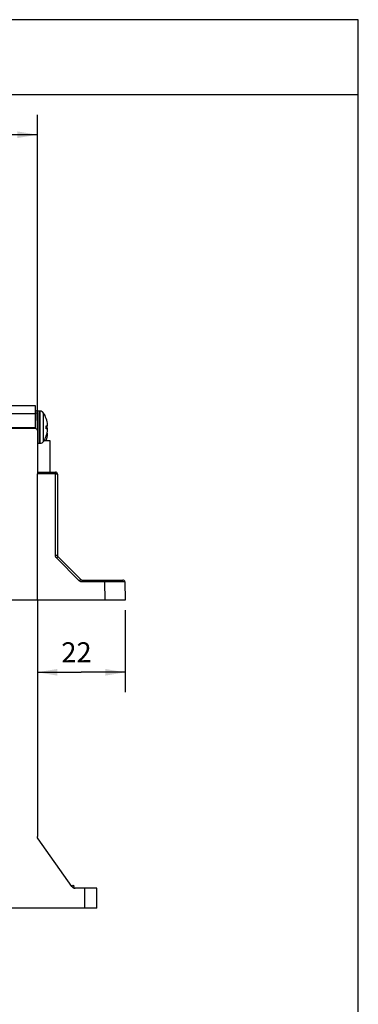
# Model space of a CAD drawing. Extents: x 6 to 292, y 6 to 204.
# Drawn here: x 257 to 291, y 105 to 204 of the extents above; entities that cross this region are included whole.
import ezdxf

# ---------------------------------------------------------------- set-up
doc = ezdxf.new("R2010")
doc.units = 0
for name, color, linetype in [('1', 7, 'CONTINUOUS'), ('204', 7, 'CONTINUOUS'), ('214', 7, 'CONTINUOUS'), ('250', 7, 'CONTINUOUS'), ('5', 7, 'CONTINUOUS')]:
    doc.layers.add(name, color=color, linetype=linetype)
doc.styles.get("Standard").update_dxf_attribs({"font": 'monotxt.shx'})
doc.dimstyles.new('DSTYLE2', dxfattribs={"dimtxt": 5, "dimasz": 2, "dimexe": 2, "dimexo": 1, "dimgap": 1, "dimtad": 1, "dimlfac": 2.5, "dimrnd": 0.1, "dimzin": 11, "dimcen": 0.09, "dimazin": 3, "dimtp": 1, "dimtm": 1, "dimtfac": 1, "dimtofl": 0, "dimtmove": 0, "dimatfit": 3})
doc.dimstyles.new('DSTYLE5', dxfattribs={"dimtxt": 5, "dimasz": 2, "dimexe": 2, "dimexo": 1, "dimgap": 1, "dimtad": 1, "dimlfac": 2.5, "dimzin": 11, "dimcen": 0.09, "dimazin": 3, "dimtp": 1, "dimtm": 1, "dimtfac": 1, "dimtofl": 0, "dimtmove": 0, "dimatfit": 3})

# ---------------------------------------------------------------- blocks, each defined once
blk = doc.blocks.new('*D4581')
at = {"layer": '1', "color": 0, "linetype": 'CONTINUOUS'}
for points in [[(144.89976, 192.03396), (146.89976, 191.70062), (146.89976, 192.36729)], [(258.84917, 192.03396), (256.84917, 192.36729), (256.84917, 191.70062)]]:
    blk.add_solid(points, dxfattribs=at)
at = {"layer": '5', "color": 4, "linetype": 'CONTINUOUS'}
for p, q in [((144.89976, 163.65782), (144.89976, 194.03396)), ((258.84917, 163.45782), (258.84917, 194.03396)), ((144.89976, 192.03396), (201.87446, 192.03396)), ((258.84917, 192.03396), (201.87446, 192.03396))]:
    blk.add_line(p, q, dxfattribs=at)
blk.add_text('285', height=2, rotation=0.0000002, dxfattribs=at).set_placement((198.87446, 193.03496))
blk = doc.blocks.new('*D4582')
at = {"layer": '1', "color": 0, "linetype": 'CONTINUOUS'}
for points in [[(258.84917, 138.29551), (260.84917, 137.96217), (260.84917, 138.62884)], [(267.6386, 138.29551), (265.6386, 138.62884), (265.6386, 137.96217)]]:
    blk.add_solid(points, dxfattribs=at)
at = {"layer": '5', "color": 4, "linetype": 'CONTINUOUS'}
for p, q in [((258.84917, 144.5211), (258.84917, 136.29551)), ((267.6386, 144.5211), (267.6386, 136.29551)), ((258.84917, 138.29551), (263.24388, 138.29551)), ((267.6386, 138.29551), (263.24388, 138.29551))]:
    blk.add_line(p, q, dxfattribs=at)
blk.add_text('22', height=2, rotation=360, dxfattribs=at).set_placement((261.24388, 139.29651))

msp = doc.modelspace()

# ---------------------------------------------------------------- linework, layer by layer
at = {"layer": '204', "color": 2, "linetype": 'CONTINUOUS'}
for p, q in [((229.82152, 164.95782), (258.62152, 164.95782)), ((258.62152, 164.95782), (258.62079, 164.118)), ((258.62108, 164.45782), (258.64917, 164.45783)), ((259.12519, 164.3946), (258.79363, 164.3946)), ((259.06519, 161.19459), (259.06519, 164.3946)), ((259.12519, 161.19459), (259.12519, 164.3946)), ((258.62079, 164.118), (229.82079, 164.11799)), ((258.62079, 164.118), (258.62079, 162.75782)), ((258.62089, 164.23875), (258.64916, 164.23874)), ((258.64916, 164.23874), (258.64917, 162.65782)), ((258.84917, 164.25783), (258.84917, 164.22131)), ((258.84917, 164.22131), (258.84917, 162.45782)), ((259.46838, 161.38119), (259.46837, 164.20799)), ((259.73248, 163.66228), (259.73265, 163.67461)), ((258.64917, 162.65782), (144.89976, 162.65782)), ((229.22079, 162.75782), (258.62079, 162.75782)), ((258.84917, 162.45782), (258.84917, 158.11764)), ((259.7311, 162.9442), (259.87208, 162.9442)), ((259.7311, 162.645), (259.7311, 162.9442)), ((259.87208, 162.645), (259.7311, 162.645)), ((259.86524, 162.50424), (259.87054, 162.50423)), ((260.1304, 161.4177), (259.48646, 161.4177)), ((259.72956, 161.47462), (259.72956, 161.48743)), ((259.73265, 161.9146), (259.73109, 161.9274)), ((259.87054, 162.20503), (259.81115, 162.20502)), ((260.13041, 158.31345), (260.1304, 161.4177)), ((258.84916, 161.19459), (259.12519, 161.19459)), ((258.84917, 158.31346), (260.64917, 158.31346)), ((260.64918, 158.11765), (258.84917, 158.11764)), ((258.84917, 145.5211), (258.84917, 158.11764)), ((260.64918, 150.00749), (260.64918, 158.11765)), ((260.84917, 158.11346), (260.84917, 150.0033)), ((263.04371, 147.44272), (260.76603, 149.72491)), ((260.90761, 149.86202), (263.18528, 147.57982)), ((265.60126, 147.3253), (263.32683, 147.3253)), ((263.32684, 147.5211), (265.60125, 147.5211)), ((265.60125, 147.5211), (267.40085, 147.5211)), ((265.63904, 145.5211), (265.60126, 147.3253)), ((267.60081, 147.32529), (267.6386, 145.5211)), ((258.84917, 145.5211), (144.5408, 145.5211)), ((258.84917, 145.5211), (258.84917, 121.86805)), ((265.63904, 145.5211), (258.84917, 145.5211)), ((267.6386, 145.5211), (265.63904, 145.5211)), ((258.92742, 121.63947), (258.92312, 121.64549)), ((258.92312, 121.64549), (258.92312, 121.6364)), ((262.29722, 116.88945), (258.92312, 121.6364)), ((262.30379, 116.88938), (262.30153, 116.89252)), ((263.58642, 116.7211), (262.62343, 116.7211)), ((264.78652, 116.7211), (263.58642, 116.7211)), ((264.7935, 114.7211), (264.78652, 116.7211)), ((263.59341, 114.72108), (221.11153, 114.7211)), ((258.76917, 114.72108), (258.76917, 114.72108)), ((261.49179, 114.72108), (261.08603, 114.7211))]:
    msp.add_line(p, q, dxfattribs=at)
for points in [[(258.64916, 164.23874), (258.64916, 164.26631, 0.0000011), (258.64916, 164.29371, 0.000001018), (258.64916, 164.32102, 0.000001132), (258.64916, 164.34758, 0.000001599), (258.64916, 164.37245, 0.000001609), (258.64916, 164.39477, 0.000000928), (258.64916, 164.41377, 0.000002854), (258.64916, 164.43026, 0.000009206), (258.64916, 164.44496, 0.000013375), (258.64916, 164.45782, 0.000015907)], [(258.64916, 164.23874), (258.6735, 164.23862, -0.003033352), (258.69797, 164.23821, -0.002737788), (258.72269, 164.23753, -0.002976496), (258.74697, 164.23652, -0.004157668), (258.76989, 164.23515, -0.004154153), (258.79058, 164.23364, -0.00246202), (258.80826, 164.23208, -0.007229129), (258.82361, 164.22984, -0.022566733), (258.83726, 164.2262, -0.03140157), (258.84916, 164.22132, -0.034412231)], [(259.87054, 162.50424), (259.87091, 162.50437, 0.15895081), (259.87125, 162.50474, 0.093064375), (259.87157, 162.50537, 0.047811389), (259.87186, 162.50625, 0.02802783), (259.87213, 162.50739, 0.017489344), (259.87237, 162.50875, 0.012019239), (259.87258, 162.51032, 0.008940342), (259.87276, 162.51209, 0.007039222), (259.87291, 162.51407, 0.00565338), (259.87303, 162.51623, 0.004691173), (259.87311, 162.51857, 0.004013217), (259.87317, 162.52109, 0.003555492), (259.87319, 162.5238, 0.003029835), (259.87319, 162.52664, 0.002542607), (259.87315, 162.52962, 0.002560942), (259.87307, 162.53282, 0.002803753), (259.87296, 162.53626, 0.001922964), (259.87283, 162.53958, 0.000564978), (259.8727, 162.54265, 0.002579119), (259.87246, 162.54686, 0.004059835), (259.87198, 162.55368, 0.001801553), (259.8713, 162.5628, 0.000901687)], [(259.87207, 162.9442), (259.8725, 162.94438, 0.1786525), (259.8729, 162.9449, 0.09295271), (259.87326, 162.94577, 0.043822072), (259.87359, 162.94698, 0.024628389), (259.87388, 162.94852, 0.01527138), (259.87413, 162.95035, 0.010495935), (259.87433, 162.95247, 0.007779262), (259.8745, 162.95483, 0.006071194), (259.87463, 162.95746, 0.004841272), (259.87472, 162.96032, 0.003991267), (259.87477, 162.96342, 0.003398107), (259.87478, 162.96673, 0.002989199), (259.87475, 162.97026, 0.002547035), (259.87469, 162.97395, 0.002138875), (259.87459, 162.9778, 0.002137988), (259.87445, 162.9819, 0.002323317), (259.87427, 162.98627, 0.001618713), (259.87407, 162.99047, 0.000513172), (259.87387, 162.99435, 0.002136878), (259.87354, 162.99957, 0.003410576), (259.87293, 163.0079, 0.001556169), (259.87207, 163.01898, 0.000791752)], [(259.87207, 162.57021), (259.8725, 162.57531, 0.001521862), (259.8729, 162.58038, 0.001568957), (259.87326, 162.5854, 0.001578183), (259.87359, 162.59036, 0.001574359), (259.87387, 162.59522, 0.001589848), (259.87412, 162.59993, 0.001619618), (259.87433, 162.60444, 0.001722444), (259.8745, 162.60875, 0.001842299), (259.87463, 162.61286, 0.00198927), (259.87472, 162.61676, 0.002155034), (259.87477, 162.62044, 0.002410424), (259.87478, 162.62389, 0.002748668), (259.87475, 162.62711, 0.003064739), (259.87469, 162.63009, 0.003292928), (259.87459, 162.63282, 0.004270204), (259.87445, 162.6353, 0.006324856), (259.87426, 162.63752, 0.00625704), (259.87407, 162.63945, 0.002412422), (259.87387, 162.64107, 0.012099525), (259.87354, 162.64249, 0.043396416), (259.87293, 162.6438, 0.05153041), (259.87207, 162.64498, 0.045196637)], [(259.87054, 162.13024), (259.87097, 162.13535, 0.001445374), (259.87136, 162.14041, 0.001474212), (259.87172, 162.14544, 0.001497618), (259.87205, 162.1504, 0.001544882), (259.87234, 162.15526, 0.001585115), (259.87259, 162.15997, 0.001618635), (259.8728, 162.16448, 0.001722585), (259.87296, 162.16879, 0.0018408), (259.87309, 162.17289, 0.001986735), (259.87318, 162.17679, 0.002151983), (259.87323, 162.18047, 0.002406464), (259.87324, 162.18393, 0.002743187), (259.87322, 162.18715, 0.003057958), (259.87316, 162.19013, 0.003285092), (259.87306, 162.19285, 0.004258692), (259.87292, 162.19533, 0.006305485), (259.87273, 162.19755, 0.006237696), (259.87253, 162.19948, 0.002407077), (259.87234, 162.2011, 0.012058126), (259.87201, 162.20252, 0.043241345), (259.8714, 162.20383, 0.051377468), (259.87054, 162.20502, 0.045109367)], [(260.64918, 158.11765), (260.64918, 158.14168, -0.000002976), (260.64918, 158.16577, -0.000002703), (260.64918, 158.19002, -0.000002956), (260.64918, 158.21378, -0.000004144), (260.64918, 158.23617, -0.000004153), (260.64918, 158.25635, -0.000002449), (260.64918, 158.27357, -0.000007285), (260.64918, 158.28853, -0.000023161), (260.64918, 158.30183, -0.000033769), (260.64918, 158.31345, -0.000040333)], [(260.84918, 158.11345), (260.84776, 158.11396, 0.25845324), (260.84313, 158.11447, 0.01872177), (260.83525, 158.11499, 0.007103799), (260.82363, 158.1155, 0.004404885), (260.8079, 158.11598, 0.00213524), (260.7906, 158.11642, 0.000850454), (260.77276, 158.11679, 0.001721233), (260.74699, 158.11711, 0.002000316), (260.70524, 158.1174, 0.000872259), (260.64918, 158.11765, 0.000437706)], [(260.76603, 149.72491), (260.75518, 149.73625, -0.009713801), (260.74478, 149.74797, -0.009754846), (260.73485, 149.76011, -0.009733896), (260.72539, 149.77263, -0.009707247), (260.71643, 149.78552, -0.009675247), (260.70798, 149.79873, -0.009624938), (260.70005, 149.81226, -0.009723832), (260.69265, 149.8261, -0.009956103), (260.68581, 149.84025, -0.009731908), (260.67952, 149.85459, -0.009172353), (260.67383, 149.86908, -0.010088409), (260.66869, 149.88403, -0.011911901), (260.66414, 149.89954, -0.009047997), (260.6602, 149.91423, -0.003146776), (260.65693, 149.92761, -0.012624661), (260.6541, 149.945, -0.021845626), (260.65151, 149.972, -0.010702703), (260.64918, 150.00749, -0.005647472)], [(260.64918, 150.00749), (260.67352, 150.00746, -0.000731436), (260.69799, 150.00736, -0.000660298), (260.72271, 150.00719, -0.000718185), (260.74699, 150.00695, -0.001004061), (260.76991, 150.00662, -0.001004897), (260.7906, 150.00626, -0.000596517), (260.80827, 150.00588, -0.001755495), (260.82363, 150.00534, -0.005549701), (260.83728, 150.00446, -0.008074194), (260.84918, 150.00328, -0.009598535)], [(260.76603, 149.72491), (260.78312, 149.74193, -0.000507951), (260.80031, 149.75898, -0.000460521), (260.81766, 149.77613, -0.000502901), (260.83471, 149.7929, -0.000704367), (260.85083, 149.80866, -0.000705633), (260.8654, 149.82285, -0.000416905), (260.87787, 149.83492, -0.001236232), (260.88881, 149.84531, -0.003923156), (260.89873, 149.85434, -0.005712853), (260.90759, 149.86203, -0.00680591)], [(263.04371, 147.44272), (263.0608, 147.45974, -0.000512316), (263.07799, 147.47679, -0.000464485), (263.09534, 147.49393, -0.000507238), (263.11239, 147.5107, -0.000710455), (263.12851, 147.52646, -0.000711749), (263.14308, 147.54064, -0.000420526), (263.15555, 147.55271, -0.001246996), (263.16649, 147.56309, -0.00395762), (263.17641, 147.57212, -0.005763887), (263.18527, 147.5798, -0.006867777)], [(263.32683, 147.3253), (263.31111, 147.32561, -0.00976099), (263.29542, 147.32654, -0.009803245), (263.27978, 147.32809, -0.009780297), (263.2642, 147.33024, -0.009749011), (263.24871, 147.33302, -0.00971366), (263.23335, 147.33638, -0.009660473), (263.21814, 147.34035, -0.009757078), (263.20308, 147.34491, -0.009987156), (263.1882, 147.35009, -0.00976055), (263.17357, 147.35579, -0.009198322), (263.15927, 147.36203, -0.010113724), (263.14503, 147.36899, -0.011936473), (263.13081, 147.37676, -0.009066502), (263.11761, 147.38439, -0.003157257), (263.10581, 147.39156, -0.012642364), (263.09147, 147.40189, -0.021866859), (263.07051, 147.4192, -0.01071294), (263.04371, 147.44272, -0.005653426)], [(263.32683, 147.3253), (263.32683, 147.34932, 0.000001765), (263.32683, 147.37341, 0.000001603), (263.32684, 147.39766, 0.000001754), (263.32684, 147.42143, 0.000002458), (263.32684, 147.44381, 0.000002463), (263.32684, 147.46399, 0.000001453), (263.32684, 147.48122, 0.000004321), (263.32684, 147.49618, 0.000013737), (263.32683, 147.50948, 0.000020027), (263.32683, 147.52109, 0.000023919)], [(265.60126, 147.3253), (265.60126, 147.34932, -0.000002938), (265.60126, 147.37341, -0.000002669), (265.60126, 147.39766, -0.000002919), (265.60126, 147.42143, -0.000004091), (265.60126, 147.44381, -0.000004101), (265.60125, 147.46399, -0.000002418), (265.60125, 147.48122, -0.000007193), (265.60126, 147.49618, -0.000022867), (265.60126, 147.50948, -0.000033338), (265.60126, 147.52109, -0.000039816)], [(267.60081, 147.3253), (267.59753, 147.32552, 0.042428815), (267.58812, 147.32573, 0.004183814), (267.57233, 147.32593, 0.001455688), (267.55048, 147.32611, 0.000756377), (267.52244, 147.32628, 0.000459563), (267.48852, 147.32643, 0.000316057), (267.44854, 147.32657, 0.000229367), (267.40285, 147.32669, 0.000177511), (267.3513, 147.32679, 0.000139674), (267.29434, 147.32687, 0.000113283), (267.23195, 147.32694, 0.000094165), (267.16454, 147.32698, 0.000080906), (267.0921, 147.32701, 0.000070033), (267.01509, 147.32702, 0.000061726), (266.93358, 147.32701, 0.000055382), (266.84784, 147.32698, 0.000050797), (266.75797, 147.32693, 0.000045067), (266.66501, 147.32687, 0.000039339), (266.5693, 147.32679, 0.000040465), (266.46883, 147.32669, 0.000044981), (266.3629, 147.32656, 0.00003254), (266.26163, 147.32643, 0.000011852), (266.16861, 147.32631, 0.000041368), (266.04612, 147.32611, 0.000065731), (265.85434, 147.32577, 0.000031002), (265.60126, 147.3253, 0.000016208)], [(258.86811, 121.75556), (258.86519, 121.75556, -0.16434967), (258.8625, 121.75735, -0.12117373), (258.86002, 121.76097, -0.072548099), (258.85777, 121.76674, -0.045387778), (258.85576, 121.7749, -0.019866485), (258.85402, 121.78373, -0.005728317), (258.85257, 121.79271, -0.017286061), (258.85131, 121.80813, -0.01681921), (258.85017, 121.83673, -0.005612531), (258.84916, 121.87711, -0.002548997)], [(258.92312, 121.6364), (258.91175, 121.65334, -0.013084106), (258.90121, 121.67082, -0.011900644), (258.89154, 121.68882, -0.012916917), (258.88274, 121.70769, -0.015563224), (258.8749, 121.72752, -0.012021581), (258.8681, 121.74647, -0.004474424), (258.86245, 121.76386, -0.016624706), (258.85756, 121.78655, -0.028586737), (258.85312, 121.82176, -0.014178168), (258.84916, 121.86803, -0.007518053)], [(258.92312, 121.64549), (258.91734, 121.65386, -0.006484259), (258.91177, 121.66237, -0.005870735), (258.90642, 121.67099, -0.006437226), (258.90121, 121.67992, -0.007783415), (258.89615, 121.68923, -0.005918055), (258.89152, 121.69808, -0.002004658), (258.88744, 121.70615, -0.008378482), (258.88275, 121.71678, -0.014479084), (258.87622, 121.73349, -0.007068335), (258.86811, 121.75556, -0.00372587)], [(258.92312, 121.64549), (258.92319, 121.64536, -0.047756099), (258.92329, 121.64512, -0.012934894), (258.92342, 121.64475, -0.00577681), (258.92359, 121.64426, -0.00331741), (258.92379, 121.64364, -0.002039386), (258.92402, 121.64291, -0.001356536), (258.92429, 121.64207, -0.001099668), (258.92459, 121.64109, -0.00096564), (258.92494, 121.63995, -0.000567317), (258.92529, 121.63882, -0.000186585), (258.92562, 121.63773, -0.000611209), (258.92612, 121.63609, -0.000742002), (258.92697, 121.63324, -0.000283624), (258.92814, 121.62933, -0.000136818)], [(262.2958, 116.89145), (262.29679, 116.89115, 0.000681338), (262.29772, 116.89086, 0.000773812), (262.29859, 116.8906, 0.000903671), (262.29939, 116.89036, 0.001075249), (262.30012, 116.89015, 0.001248604), (262.30079, 116.88996, 0.001393419), (262.30139, 116.88979, 0.001885389), (262.30193, 116.88965, 0.002927054), (262.3024, 116.88953, 0.003066142), (262.3028, 116.88943, 0.001263078), (262.30313, 116.88935, 0.006373182), (262.3034, 116.8893, 0.027436777), (262.30362, 116.8893, 0.050924745), (262.30379, 116.88934, 0.075996563)], [(262.44626, 116.76568), (262.43929, 116.76938, -0.00489078), (262.43238, 116.77321, -0.004851601), (262.42552, 116.77719, -0.00485011), (262.41874, 116.78131, -0.004917845), (262.41204, 116.78557, -0.00495478), (262.40542, 116.78996, -0.004960086), (262.39889, 116.79448, -0.00496102), (262.39245, 116.79913, -0.004953783), (262.38611, 116.80391, -0.004932031), (262.37986, 116.80881, -0.004896861), (262.37372, 116.81383, -0.004934859), (262.36766, 116.81898, -0.00503072), (262.36171, 116.82425, -0.004888483), (262.35588, 116.82962, -0.004568032), (262.35019, 116.83506, -0.005040784), (262.34452, 116.84072, -0.006009487), (262.33887, 116.84664, -0.00457599), (262.33362, 116.85226, -0.001606401), (262.32893, 116.85741, -0.00645719), (262.32318, 116.86423, -0.011063385), (262.31469, 116.87503, -0.005413001), (262.30379, 116.88934, -0.002869917)], [(262.62982, 116.72111), (262.62346, 116.72113, -0.007281096), (262.61608, 116.72133, -0.005229821), (262.60753, 116.72173, -0.004255666), (262.59854, 116.72232, -0.005263379), (262.58979, 116.7231, -0.006116232), (262.58119, 116.72406, -0.005475401), (262.57254, 116.72523, -0.005095066), (262.56386, 116.72657, -0.005391427), (262.55524, 116.72811, -0.005548206), (262.54666, 116.72983, -0.005467892), (262.53813, 116.73174, -0.005429836), (262.52964, 116.73384, -0.005451155), (262.5212, 116.73612, -0.005460621), (262.51281, 116.73859, -0.00545242), (262.50448, 116.74124, -0.005445935), (262.49621, 116.74407, -0.005442318), (262.488, 116.74708, -0.005435353), (262.47986, 116.75027, -0.005424748), (262.47179, 116.75364, -0.005418787), (262.46379, 116.75718, -0.005416361), (262.45587, 116.7609, -0.005417416), (262.44803, 116.76479, -0.00542226), (262.44028, 116.76885, -0.005426451), (262.43262, 116.77308, -0.005432236), (262.42506, 116.77747, -0.005449715), (262.41759, 116.78203, -0.005478885), (262.41022, 116.78676, -0.0054694), (262.40297, 116.79164, -0.005436053), (262.39583, 116.79667, -0.005468249), (262.38878, 116.80187, -0.005504058), (262.38182, 116.80725, -0.005395639), (262.37505, 116.81272, -0.005388289), (262.36851, 116.81826, -0.005522389), (262.36181, 116.82415, -0.004767903), (262.35486, 116.83052, -0.005227581), (262.34909, 116.83616, -0.012460816), (262.345, 116.84064, -0.004391729), (262.3369, 116.8487, 0.016996438), (262.32283, 116.86196, -0.004427454), (262.32534, 116.8617, -7.0489023), (262.36805, 116.82831, -0.006685132), (262.44626, 116.76568, -0.001348957)], [(258.61257, 114.72109), (258.61203, 114.72109, 0.000012165), (258.6115, 114.72109, 0.000009145), (258.61096, 114.72109, 0.00001205), (258.61042, 114.72109, 0.000021527), (258.60988, 114.72109, 0.000026107), (258.60934, 114.72109, 0.000027547), (258.6088, 114.72109, 0.000038381), (258.60826, 114.72109, 0.000057853), (258.6077, 114.72109, 0.000044191), (258.60717, 114.72109, 0.000005484), (258.6067, 114.72109, 0.000080727), (258.60608, 114.72109, 0.000163459), (258.60514, 114.72108, 0.000081233), (258.60391, 114.72108, 0.000041656)], [(264.7935, 114.72108), (264.79152, 114.72108, 0.000905908), (264.78584, 114.72105, 0.000114959), (264.77631, 114.72101, 0.000020002), (264.76315, 114.72096, -0.00003337), (264.74628, 114.7209, -0.000045601), (264.72591, 114.72082, -0.000050347), (264.70193, 114.72074, -0.0000537), (264.67456, 114.72065, -0.000061166), (264.6437, 114.72056, -0.000053434), (264.6096, 114.72046, -0.000038863), (264.57222, 114.72036, -0.00002554), (264.53181, 114.72025, -0.00001177), (264.48837, 114.72014, -0.000003158), (264.44214, 114.72002, 0.000003349), (264.39316, 114.71989, -0.000031256), (264.34163, 114.71978, -0.000106607), (264.28761, 114.71968, -0.000165926), (264.23178, 114.71963, -0.00023536), (264.17437, 114.71964, -0.000278367), (264.11418, 114.71971, -0.000289636), (264.05081, 114.71986, -0.000243243), (263.99033, 114.72006, -0.000218233), (263.93483, 114.72028, -0.00002939), (263.86144, 114.72052, 0.000288498), (263.74602, 114.72079, 0.000155668), (263.59341, 114.72108, 0.000063022)]]:
    msp.add_lwpolyline(points, format="xyb", dxfattribs=at)
msp.add_lwpolyline([(258.60391, 114.7211), (258.60391, 114.72109), (258.60391, 114.72109), (258.60391, 114.72109), (258.60391, 114.72109), (258.60391, 114.72109), (258.60391, 114.72108)], dxfattribs=at)
for centre, radius, start, end in [((258.64917, 164.25783), 0.2, 359.99999, 450), ((259.12519, 163.98573), 0.408873, 32.929996, 90.00035), ((257.2861, 162.7946), 2.599998, 19.783406, 32.929996), ((257.2861, 162.7946), 2.595683, 4.9591586, 19.52854), ((258.64917, 162.45782), 0.2, 0.00000754, 89.99999), ((257.2861, 162.7946), 2.594222, 340.47109, 355.04054), ((257.28457, 162.35463), 2.595693, 6.4228174, 13.130354), ((257.2861, 162.7946), 2.600005, 327.06989, 340.21683), ((257.28457, 162.35463), 2.595693, 340.48289, 355.04054), ((259.12519, 161.60347), 0.408885, 269.99965, 327.06926), ((260.64917, 158.11346), 0.2, 359.99999, 450), ((261.04917, 150.0033), 0.2, 180.00001, 224.94314), ((263.32684, 147.7211), 0.2, 224.94314, 270.00001), ((267.40085, 147.3211), 0.2, 1.2000006, 90.000013), ((262.62329, 117.12103), 0.399932, 215.3826, 270.01988)]:
    msp.add_arc(centre, radius, start, end, dxfattribs=at)
at = {"layer": '214', "color": 3, "linetype": 'CONTINUOUS'}
msp.add_line((263.59341, 114.72108), (263.58642, 116.7211), dxfattribs=at)
for points in [[(264.38652, 116.72111), (264.38652, 116.72086), (264.38652, 116.72062), (264.38652, 116.7204), (264.38653, 116.72013), (264.38653, 116.71971), (264.38653, 116.71916)], [(257.53998, 114.7211), (257.53998, 114.7211), (257.53998, 114.7211), (257.53998, 114.72109), (257.53998, 114.72109), (257.53998, 114.72109), (257.53998, 114.72108)]]:
    msp.add_lwpolyline(points, dxfattribs=at)
at = {"layer": '250', "color": 5, "linetype": 'CONTINUOUS'}
for p, q in [((290.95665, 203.53112), (6.106914, 203.53112)), ((290.95665, 6.681312), (290.95665, 203.53112)), ((290.95665, 196.03127), (6.106914, 196.03127))]:
    msp.add_line(p, q, dxfattribs=at)

# ---------------------------------------------------------------- dimensions: what is measured, and where the dimension line sits
at = {"layer": '5', "color": 4, "linetype": 'CONTINUOUS'}
dim = msp.add_linear_dim(base=(144.89976, 192.03396), p1=(258.84917, 162.45782), p2=(144.89976, 162.65782), angle=180, dimstyle='DSTYLE5', dxfattribs=at)
dim.commit()
dim.dimension.update_dxf_attribs({"geometry": '*D4581', "text_midpoint": (201.87446, 194.03496), "dimtype": 128})
dim = msp.add_linear_dim(base=(258.84917, 138.29551), p1=(267.6386, 145.5211), p2=(258.84917, 145.5211), dimstyle='DSTYLE2', dxfattribs=at)
dim.commit()
dim.dimension.update_dxf_attribs({"geometry": '*D4582', "text_midpoint": (263.24388, 140.29651), "dimtype": 128})

doc.saveas('drawing.dxf')
